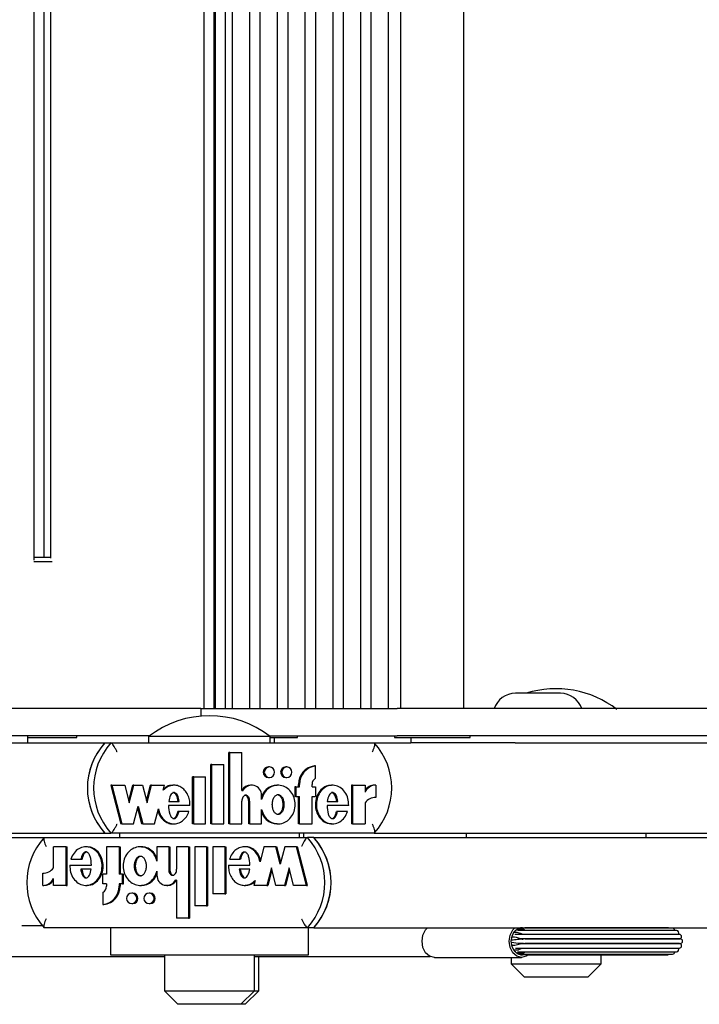
# Model space of a CAD drawing. Units: millimetres. Extents: x 5 to 415, y 5 to 293.
# Drawn here: x 313 to 316, y 239 to 244 of the extents above; entities that cross this region are included whole.
import ezdxf

# ---------------------------------------------------------------- set-up
doc = ezdxf.new("R2010")
doc.units = ezdxf.units.MM

msp = doc.modelspace()

# ---------------------------------------------------------------- linework, layer by layer
at = {"color": 7, "linetype": 'Continuous', "lineweight": 25}
for p, q in [((314.15132, 254.35073), (314.15132, 240.47073)), ((314.19517, 254.35073), (314.19517, 240.47073)), ((314.2018, 254.35073), (314.2018, 240.47073)), ((314.24689, 240.47073), (314.24689, 254.35073)), ((314.27675, 254.35073), (314.27675, 240.47073)), ((314.35483, 240.47073), (314.35483, 254.35073)), ((314.39993, 254.35073), (314.39993, 240.47073)), ((314.478, 240.47073), (314.478, 254.35073)), ((314.5231, 254.35073), (314.5231, 240.47073)), ((314.60117, 240.47073), (314.60117, 254.35073)), ((314.64627, 254.35073), (314.64627, 240.47073)), ((314.72435, 240.47073), (314.72435, 254.35073)), ((314.76945, 254.35073), (314.76945, 240.47073)), ((314.84752, 240.47073), (314.84752, 254.35073)), ((314.89262, 254.35073), (314.89262, 240.47073)), ((314.97069, 240.47073), (314.97069, 254.35073)), ((315.02467, 254.35073), (315.02467, 240.47073)), ((315.30467, 240.47073), (315.30467, 254.35073)), ((313.39748, 241.12995), (313.39748, 253.69151)), ((313.44074, 253.67873), (313.44074, 241.14273)), ((313.4706, 253.68371), (313.4706, 241.13775)), ((313.39748, 241.14273), (313.4706, 241.14273)), ((313.47764, 241.12273), (313.39602, 241.12273)), ((315.73416, 240.53873), (315.53416, 240.53873)), ((314.13744, 240.47073), (312.30791, 240.47073)), ((314.13744, 240.47073), (314.13744, 240.43764)), ((314.13744, 240.47073), (314.20391, 240.47073)), ((314.20391, 240.47073), (315.00903, 240.47073)), ((315.36791, 240.47073), (315.00903, 240.47073)), ((317.19744, 240.47073), (315.36791, 240.47073)), ((313.91096, 240.35073), (312.30791, 240.35073)), ((313.36883, 240.31873), (313.36883, 240.35073)), ((313.58711, 240.34273), (313.58711, 240.35073)), ((314.4405, 240.35073), (315.00903, 240.35073)), ((314.5665, 240.34273), (314.5665, 240.35073)), ((314.99667, 240.35073), (314.99667, 240.34273)), ((315.36791, 240.35073), (315.00903, 240.35073)), ((315.33267, 240.34273), (315.33267, 240.35073)), ((316.97095, 240.35073), (315.36791, 240.35073)), ((312.47243, 240.31873), (313.71095, 240.31873)), ((313.36883, 240.34273), (313.58711, 240.34273)), ((313.71095, 240.31873), (313.7386, 240.31873)), ((313.7386, 240.31873), (314.90778, 240.31873)), ((313.90573, 240.34673), (313.90573, 240.31873)), ((314.13875, 240.34673), (313.90573, 240.34673)), ((314.44573, 240.34673), (314.13875, 240.34673)), ((314.44478, 240.34273), (314.5665, 240.34273)), ((314.44573, 240.31873), (314.44573, 240.34673)), ((314.46438, 240.31873), (314.46438, 240.34273)), ((314.90778, 240.31873), (315.06924, 240.31873)), ((314.99667, 240.34273), (315.00535, 240.34273)), ((315.00535, 240.34273), (315.33267, 240.34273)), ((315.06924, 240.34273), (315.06924, 240.31873)), ((315.07461, 240.31873), (315.06924, 240.31873)), ((315.49691, 240.31873), (315.07461, 240.31873)), ((315.53243, 240.31873), (315.49691, 240.31873)), ((315.53243, 240.31873), (316.77095, 240.31873)), ((314.26235, 239.95952), (314.26235, 240.27596)), ((314.26696, 240.27596), (314.26235, 240.27596)), ((314.26696, 239.95952), (314.26696, 240.27596)), ((314.26696, 240.27596), (314.31949, 240.27596)), ((314.31949, 240.10785), (314.31949, 240.27596)), ((314.18177, 239.95952), (314.18177, 240.22232)), ((314.18638, 240.22232), (314.18177, 240.22232)), ((314.18638, 239.95952), (314.18638, 240.22232)), ((314.18638, 240.22232), (314.23893, 240.22232)), ((314.23893, 239.95952), (314.23893, 240.22232)), ((314.44211, 240.212), (314.4375, 240.212)), ((314.51918, 240.212), (314.51457, 240.212)), ((314.64705, 240.21635), (314.64244, 240.21635)), ((314.64705, 240.16202), (314.64705, 240.21635)), ((313.74206, 240.131), (313.73745, 240.131)), ((313.73745, 240.131), (313.78186, 239.95952)), ((313.74206, 240.131), (313.78647, 239.95952)), ((313.74206, 240.131), (313.79962, 240.131)), ((313.79962, 240.131), (313.81983, 240.05298)), ((313.81752, 240.06187), (313.83543, 240.131)), ((313.81983, 240.05298), (313.84004, 240.131)), ((313.84004, 240.131), (313.83543, 240.131)), ((313.84004, 240.131), (313.87844, 240.131)), ((313.87844, 240.131), (313.89865, 240.05298)), ((313.89634, 240.06187), (313.91425, 240.131)), ((313.89865, 240.05298), (313.91886, 240.131)), ((313.91886, 240.131), (313.91425, 240.131)), ((313.91886, 240.131), (313.97613, 240.131)), ((313.97036, 240.10869), (313.97613, 240.131)), ((314.01881, 240.131), (314.01305, 240.131)), ((314.1012, 239.95952), (314.1012, 240.16832)), ((314.10581, 240.16832), (314.1012, 240.16832)), ((314.10581, 239.95952), (314.10581, 240.16832)), ((314.10581, 240.16832), (314.15836, 240.16832)), ((314.15836, 239.95952), (314.15836, 240.16832)), ((314.36329, 240.131), (314.35868, 240.131)), ((314.4375, 240.1652), (314.44211, 240.1652)), ((314.48122, 240.131), (314.47546, 240.131)), ((314.51457, 240.1652), (314.51918, 240.1652)), ((314.57062, 240.1238), (314.57062, 240.1346)), ((314.57523, 240.1238), (314.57523, 240.1346)), ((314.63128, 240.1238), (314.63128, 240.1346)), ((314.72294, 240.131), (314.71718, 240.131)), ((314.80607, 240.131), (314.80607, 239.95952)), ((314.81067, 240.131), (314.80607, 240.131)), ((314.81067, 240.131), (314.81067, 239.95952)), ((314.81067, 240.131), (314.86662, 240.131)), ((314.86662, 240.131), (314.86662, 240.10052)), ((314.91439, 240.13114), (314.90978, 240.13114)), ((314.91439, 240.13114), (314.91439, 240.07714)), ((314.31949, 240.10785), (314.325, 240.10785)), ((314.55486, 240.1238), (314.55486, 240.0806)), ((314.55947, 240.1238), (314.55486, 240.1238)), ((314.55947, 240.1238), (314.55947, 240.0806)), ((314.55947, 240.1238), (314.57523, 240.1238)), ((314.63128, 240.1238), (314.64705, 240.1238)), ((314.64705, 240.1238), (314.64705, 240.0806)), ((313.99491, 240.0584), (314.04156, 240.0584)), ((314.31949, 239.95952), (314.31949, 240.05966)), ((314.34993, 239.95953), (314.34993, 240.05913)), ((314.35453, 239.95953), (314.35453, 240.05913)), ((314.40708, 240.06731), (314.40708, 240.086)), ((314.55947, 240.0806), (314.55486, 240.0806)), ((314.55947, 240.0806), (314.57523, 240.0806)), ((314.57062, 239.95952), (314.57062, 240.0806)), ((314.57523, 239.95952), (314.57523, 240.0806)), ((314.63128, 240.0806), (314.64705, 240.0806)), ((314.63128, 239.95952), (314.63128, 240.0806)), ((314.69899, 240.0584), (314.74573, 240.0584)), ((314.86662, 240.05304), (314.86662, 239.95952)), ((313.83889, 239.95952), (313.8591, 240.03755)), ((313.85679, 240.02865), (313.8747, 239.95952)), ((313.8591, 240.03755), (313.87931, 239.95952)), ((313.93172, 239.95952), (313.94894, 240.02602)), ((314.08932, 240.04115), (313.99371, 240.04115)), ((314.04021, 240.01464), (314.0356, 240.01464)), ((314.0846, 240.01464), (314.04021, 240.01464)), ((314.40708, 239.95953), (314.40708, 240.02321)), ((314.79409, 240.04115), (314.69779, 240.04115)), ((314.74446, 240.01464), (314.73985, 240.01464)), ((314.78933, 240.01464), (314.74446, 240.01464)), ((313.78647, 239.95952), (313.78186, 239.95952)), ((313.78647, 239.95952), (313.83889, 239.95952)), ((313.87931, 239.95952), (313.8747, 239.95952)), ((313.87931, 239.95952), (313.93172, 239.95952)), ((314.01305, 239.95952), (314.01881, 239.95952)), ((314.10581, 239.95952), (314.1012, 239.95952)), ((314.10581, 239.95952), (314.15836, 239.95952)), ((314.18638, 239.95952), (314.18177, 239.95952)), ((314.18638, 239.95952), (314.23893, 239.95952)), ((314.26696, 239.95952), (314.26235, 239.95952)), ((314.26696, 239.95952), (314.31949, 239.95952)), ((314.35453, 239.95953), (314.34993, 239.95953)), ((314.35453, 239.95953), (314.40708, 239.95953)), ((314.47546, 239.95952), (314.48122, 239.95952)), ((314.57523, 239.95952), (314.57062, 239.95952)), ((314.57523, 239.95952), (314.63128, 239.95952)), ((314.71718, 239.95952), (314.72294, 239.95952)), ((314.81067, 239.95952), (314.80607, 239.95952)), ((314.81067, 239.95952), (314.86662, 239.95952)), ((311.84778, 239.91873), (313.71095, 239.91873)), ((313.71095, 239.91873), (313.7386, 239.91873)), ((314.90778, 239.91873), (313.7386, 239.91873)), ((313.77573, 239.91873), (313.77573, 239.89873)), ((314.57573, 239.89873), (314.57573, 239.91873)), ((314.59438, 239.89873), (314.59438, 239.91873)), ((314.90778, 239.91873), (316.77095, 239.91873)), ((315.31505, 239.91873), (315.31505, 239.89873)), ((316.11505, 239.89873), (316.11505, 239.91873)), ((311.57864, 239.89873), (313.44228, 239.89873)), ((313.44228, 239.89873), (314.61065, 239.89873)), ((314.63864, 239.89873), (314.61065, 239.89873)), ((314.63864, 239.89873), (316.50227, 239.89873)), ((313.48323, 239.76443), (313.48323, 239.85794)), ((313.53914, 239.85794), (313.48323, 239.85794)), ((313.53914, 239.68646), (313.53914, 239.85794)), ((313.53914, 239.85794), (313.5438, 239.85794)), ((313.5438, 239.68646), (313.5438, 239.85794)), ((313.63263, 239.85794), (313.6268, 239.85794)), ((313.7184, 239.85794), (313.7184, 239.73686)), ((313.77442, 239.85794), (313.7184, 239.85794)), ((313.77442, 239.85794), (313.77442, 239.73686)), ((313.77442, 239.85794), (313.77908, 239.85794)), ((313.77908, 239.85794), (313.77908, 239.73686)), ((313.87418, 239.85794), (313.86835, 239.85794)), ((313.99496, 239.85794), (313.94245, 239.85794)), ((313.94245, 239.85794), (313.94245, 239.79425)), ((313.99496, 239.85794), (313.99496, 239.75833)), ((313.99496, 239.85794), (313.99963, 239.85794)), ((313.99963, 239.85794), (313.99963, 239.75833)), ((314.02998, 239.85794), (314.02998, 239.7578)), ((314.08248, 239.85794), (314.02998, 239.85794)), ((314.08248, 239.85794), (314.08248, 239.54151)), ((314.08248, 239.85794), (314.08714, 239.85794)), ((314.08714, 239.85794), (314.08714, 239.54151)), ((314.11049, 239.85794), (314.11049, 239.59514)), ((314.163, 239.85794), (314.11049, 239.85794)), ((314.163, 239.85794), (314.163, 239.59514)), ((314.163, 239.85794), (314.16766, 239.85794)), ((314.16766, 239.85794), (314.16766, 239.59514)), ((314.191, 239.85794), (314.191, 239.64914)), ((314.24351, 239.85794), (314.191, 239.85794)), ((314.24351, 239.85794), (314.24351, 239.64914)), ((314.24351, 239.85794), (314.24818, 239.85794)), ((314.24818, 239.85794), (314.24818, 239.64914)), ((314.33628, 239.85794), (314.33045, 239.85794)), ((314.41748, 239.85794), (314.40027, 239.79144)), ((314.46986, 239.85794), (314.41748, 239.85794)), ((314.49005, 239.77991), (314.46986, 239.85794)), ((314.46986, 239.85794), (314.47452, 239.85794)), ((314.49239, 239.78892), (314.47452, 239.85794)), ((314.51025, 239.85794), (314.49005, 239.77991)), ((314.56263, 239.85794), (314.51025, 239.85794)), ((314.60701, 239.68646), (314.56263, 239.85794)), ((314.56263, 239.85794), (314.56729, 239.85794)), ((314.61168, 239.68646), (314.56729, 239.85794)), ((313.56047, 239.80282), (313.60531, 239.80282)), ((313.60531, 239.80282), (313.60997, 239.80282)), ((314.26471, 239.80282), (314.30907, 239.80282)), ((314.30907, 239.80282), (314.31373, 239.80282)), ((313.43549, 239.68632), (313.43549, 239.74032)), ((313.55571, 239.77631), (313.65194, 239.77631)), ((313.65074, 239.75906), (313.60403, 239.75906)), ((313.94245, 239.75015), (313.94245, 239.73146)), ((314.25999, 239.77631), (314.35553, 239.77631)), ((314.35434, 239.75906), (314.30772, 239.75906)), ((314.45053, 239.76449), (314.43034, 239.68646)), ((314.45286, 239.75548), (314.435, 239.68646)), ((314.47073, 239.68646), (314.45053, 239.76449)), ((314.5293, 239.76449), (314.5091, 239.68646)), ((314.53163, 239.75548), (314.51377, 239.68646)), ((314.54949, 239.68646), (314.5293, 239.76449)), ((313.48323, 239.68646), (313.48323, 239.71694)), ((313.70265, 239.69366), (313.70265, 239.73686)), ((313.7184, 239.73686), (313.70265, 239.73686)), ((313.7184, 239.69366), (313.70265, 239.69366)), ((313.7184, 239.69366), (313.7184, 239.68286)), ((313.79017, 239.73686), (313.77442, 239.73686)), ((313.79017, 239.69366), (313.77442, 239.69366)), ((313.77442, 239.69366), (313.77442, 239.68286)), ((313.77908, 239.69366), (313.77908, 239.68286)), ((313.79017, 239.69366), (313.79017, 239.73686)), ((313.79017, 239.73686), (313.79483, 239.73686)), ((313.79017, 239.69366), (313.79483, 239.69366)), ((313.79483, 239.69366), (313.79483, 239.73686)), ((314.02998, 239.70961), (314.02447, 239.70961)), ((314.02998, 239.70961), (314.02998, 239.54151)), ((314.37887, 239.70877), (314.3731, 239.68646)), ((313.43549, 239.68632), (313.44016, 239.68632)), ((313.53914, 239.68646), (313.48323, 239.68646)), ((313.53914, 239.68646), (313.5438, 239.68646)), ((313.6268, 239.68646), (313.63263, 239.68646)), ((313.70265, 239.65545), (313.70265, 239.60111)), ((313.83509, 239.65226), (313.83043, 239.65226)), ((313.86835, 239.68646), (313.87418, 239.68646)), ((313.91211, 239.65226), (313.90744, 239.65226)), ((313.98621, 239.68646), (313.99088, 239.68646)), ((314.33045, 239.68646), (314.33628, 239.68646)), ((314.43034, 239.68646), (314.3731, 239.68646)), ((314.43034, 239.68646), (314.435, 239.68646)), ((314.5091, 239.68646), (314.47073, 239.68646)), ((314.5091, 239.68646), (314.51377, 239.68646)), ((314.60701, 239.68646), (314.54949, 239.68646)), ((314.60701, 239.68646), (314.61168, 239.68646)), ((314.24351, 239.64914), (314.191, 239.64914)), ((314.24351, 239.64914), (314.24818, 239.64914)), ((313.70265, 239.60111), (313.70732, 239.60111)), ((313.83043, 239.60546), (313.83509, 239.60546)), ((313.90744, 239.60546), (313.91211, 239.60546)), ((314.163, 239.59514), (314.11049, 239.59514)), ((314.163, 239.59514), (314.16766, 239.59514)), ((314.08248, 239.54151), (314.02998, 239.54151)), ((314.08248, 239.54151), (314.08714, 239.54151)), ((313.43523, 239.50673), (313.34282, 239.50673)), ((314.61065, 239.49873), (313.44228, 239.49873)), ((313.73573, 239.49873), (313.73573, 239.37873)), ((314.63864, 239.49873), (314.61065, 239.49873)), ((314.61573, 239.37873), (314.61573, 239.49873)), ((314.63864, 239.49873), (316.50227, 239.49873)), ((315.52848, 239.47771), (315.52671, 239.47771)), ((315.53315, 239.48586), (315.53536, 239.48586)), ((315.54238, 239.49203), (315.54044, 239.49203)), ((315.54238, 239.49203), (315.54337, 239.49195)), ((315.60833, 239.48589), (315.54376, 239.48589)), ((315.54964, 239.49628), (315.54849, 239.49628)), ((315.56349, 239.49628), (315.54964, 239.49628)), ((315.55741, 239.49846), (315.55703, 239.49846)), ((315.56536, 239.49846), (315.55741, 239.49846)), ((315.56139, 239.49873), (315.56616, 239.4984)), ((315.62558, 239.49628), (315.56349, 239.49628)), ((315.61459, 239.49846), (315.60342, 239.49846)), ((315.61653, 239.49846), (315.60351, 239.49846)), ((315.73408, 239.48589), (315.60833, 239.48589)), ((315.64538, 239.49846), (315.61459, 239.49846)), ((315.75132, 239.49628), (315.62558, 239.49628)), ((315.77113, 239.49846), (315.64538, 239.49846)), ((316.24986, 239.48589), (315.73408, 239.48589)), ((316.23186, 239.49628), (315.75132, 239.49628)), ((316.21118, 239.49846), (315.77113, 239.49846)), ((316.15505, 239.49846), (316.15505, 239.49873)), ((315.51601, 239.44482), (315.51734, 239.44482)), ((315.51734, 239.43264), (315.51601, 239.43264)), ((315.51927, 239.45673), (315.51787, 239.45673)), ((315.52151, 239.46786), (315.52303, 239.46786)), ((315.59663, 239.46907), (315.53158, 239.46907)), ((315.59249, 239.44873), (315.56817, 239.44873)), ((315.57695, 239.44907), (315.59663, 239.44907)), ((315.71823, 239.44873), (315.59249, 239.44873)), ((315.72237, 239.46907), (315.59663, 239.46907)), ((315.59663, 239.44907), (315.72237, 239.44907)), ((316.26641, 239.44873), (315.71823, 239.44873)), ((316.26208, 239.46907), (315.72237, 239.46907)), ((315.72237, 239.44907), (316.26208, 239.44907)), ((315.51787, 239.42073), (315.51927, 239.42073)), ((315.52303, 239.40961), (315.52151, 239.40961)), ((315.52671, 239.39975), (315.52848, 239.39975)), ((315.53536, 239.3916), (315.53315, 239.3916)), ((315.53403, 239.40839), (315.59663, 239.40839)), ((315.54364, 239.39157), (315.60833, 239.39157)), ((315.56675, 239.42873), (315.59249, 239.42873)), ((315.59663, 239.42839), (315.57562, 239.42839)), ((315.59249, 239.42873), (315.71823, 239.42873)), ((315.72237, 239.42839), (315.59663, 239.42839)), ((315.59663, 239.40839), (315.72237, 239.40839)), ((315.60833, 239.39157), (315.73408, 239.39157)), ((315.71823, 239.42873), (316.26641, 239.42873)), ((316.26208, 239.42839), (315.72237, 239.42839)), ((315.72237, 239.40839), (316.26208, 239.40839)), ((315.73408, 239.39157), (316.24986, 239.39157)), ((312.85506, 239.37073), (313.97573, 239.37073)), ((313.73573, 239.37873), (314.61573, 239.37873)), ((313.97573, 239.37873), (313.97573, 239.21873)), ((314.37573, 239.21873), (314.37573, 239.37873)), ((314.37573, 239.37073), (315.15643, 239.37073)), ((314.39438, 239.21873), (314.39438, 239.37073)), ((315.17442, 239.36673), (315.56139, 239.36673)), ((315.51505, 239.36673), (315.51505, 239.33873)), ((315.54044, 239.38543), (315.54238, 239.38543)), ((315.54337, 239.38552), (315.54238, 239.38543)), ((315.54238, 239.38543), (315.54806, 239.38543)), ((315.54806, 239.38543), (315.55102, 239.38543)), ((315.54849, 239.38118), (315.54964, 239.38118)), ((315.55293, 239.38118), (315.55623, 239.38118)), ((315.55623, 239.38118), (315.59852, 239.38118)), ((315.55703, 239.379), (315.55741, 239.379)), ((315.55741, 239.379), (315.56536, 239.379)), ((315.59165, 239.37873), (316.15505, 239.37873)), ((315.59852, 239.38118), (315.62558, 239.38118)), ((315.60437, 239.379), (315.61922, 239.379)), ((315.61922, 239.379), (315.64538, 239.379)), ((315.62558, 239.38118), (315.75132, 239.38118)), ((315.64538, 239.379), (315.77113, 239.379)), ((315.75132, 239.38118), (316.23186, 239.38118)), ((315.77113, 239.379), (316.21118, 239.379)), ((315.91505, 239.33873), (315.91505, 239.37873)), ((316.15505, 239.37873), (316.15505, 239.379)), ((315.51505, 239.33873), (315.57505, 239.27873)), ((315.51505, 239.33873), (315.90241, 239.33873)), ((315.85505, 239.27873), (315.91505, 239.33873)), ((315.90241, 239.33873), (315.91505, 239.33873)), ((315.84621, 239.27873), (315.57505, 239.27873)), ((315.85505, 239.27873), (315.84621, 239.27873)), ((313.97573, 239.21873), (314.03573, 239.15873)), ((313.97573, 239.21873), (314.37573, 239.21873)), ((314.31573, 239.15873), (314.37573, 239.21873)), ((314.33438, 239.15873), (314.39438, 239.21873)), ((314.37573, 239.21873), (314.39438, 239.21873)), ((314.31573, 239.15873), (314.03573, 239.15873)), ((314.33438, 239.15873), (314.31573, 239.15873))]:
    msp.add_line(p, q, dxfattribs=at)
at = {"color": 7, "linetype": 'Continuous', "lineweight": 25, "flags": 128}
for points in [[(314.44211, 240.1652), (314.45083, 240.16698), (314.45821, 240.17205), (314.46315, 240.17964), (314.46488, 240.1886), (314.46315, 240.19755), (314.45821, 240.20515), (314.45083, 240.21022), (314.44211, 240.212), (314.4334, 240.21022), (314.42601, 240.20515), (314.42107, 240.19755), (314.41934, 240.1886), (314.42107, 240.17964), (314.42601, 240.17205), (314.4334, 240.16698), (314.44211, 240.1652)], [(314.51918, 240.1652), (314.5279, 240.16698), (314.53528, 240.17205), (314.54022, 240.17964), (314.54195, 240.1886), (314.54022, 240.19755), (314.53528, 240.20515), (314.5279, 240.21022), (314.51918, 240.212), (314.51047, 240.21022), (314.50308, 240.20515), (314.49814, 240.19755), (314.49641, 240.1886), (314.49814, 240.17964), (314.50308, 240.17205), (314.51047, 240.16698), (314.51918, 240.1652)], [(313.83043, 239.65226), (313.82172, 239.65048), (313.81434, 239.64541), (313.80941, 239.63782), (313.80767, 239.62886), (313.80941, 239.61991), (313.81434, 239.61232), (313.82172, 239.60724), (313.83043, 239.60546), (313.83914, 239.60724), (313.84652, 239.61232), (313.85145, 239.61991), (313.85318, 239.62886), (313.85145, 239.63782), (313.84652, 239.64541), (313.83914, 239.65048), (313.83043, 239.65226)], [(313.90744, 239.65226), (313.89874, 239.65048), (313.89135, 239.64541), (313.88642, 239.63782), (313.88469, 239.62886), (313.88642, 239.61991), (313.89135, 239.61232), (313.89874, 239.60724), (313.90744, 239.60546), (313.91615, 239.60724), (313.92353, 239.61232), (313.92847, 239.61991), (313.9302, 239.62886), (313.92847, 239.63782), (313.92353, 239.64541), (313.91615, 239.65048), (313.90744, 239.65226)], [(315.17442, 239.36673), (315.15347, 239.37221), (315.13571, 239.38782), (315.12384, 239.41118), (315.11968, 239.43873), (315.12384, 239.46628), (315.13571, 239.48964), (315.14416, 239.49873)], [(315.59165, 239.37873), (315.58234, 239.37221), (315.56139, 239.36673), (315.54044, 239.37221), (315.52268, 239.38782), (315.51081, 239.41118), (315.50665, 239.43873), (315.51081, 239.46628), (315.52268, 239.48964), (315.53113, 239.49873)], [(315.56662, 239.37913), (315.56139, 239.37873), (315.54393, 239.3833), (315.52913, 239.3963), (315.51924, 239.41577), (315.51577, 239.43873), (315.51924, 239.46169), (315.52913, 239.48116), (315.54393, 239.49416), (315.56139, 239.49873), (315.56139, 239.49873)]]:
    msp.add_lwpolyline(points, dxfattribs=at)
at = {"color": 7, "linetype": 'Continuous', "lineweight": 25}
for centre, radius, start, end in [((315.53416, 240.43873), 0.1, 90, 161.33708), ((315.71505, 240.11931), 0.44, 52.1471, 107.59347), ((315.73416, 240.43873), 0.1, 18.66292, 90), ((314.17573, 239.99931), 0.44, 52.1471, 127.8529), ((313.93138, 240.11873), 0.29764, 137.78122, 222.21878), ((313.93149, 240.11873), 0.29774, 138.81619, 221.18381), ((313.95902, 240.11873), 0.29764, 137.78122, 222.21878), ((314.68736, 240.11873), 0.29764, 317.78122, 42.21878), ((314.43802, 240.1886), 0.02341, 91.25749, 268.74251), ((314.51509, 240.1886), 0.02341, 91.25749, 268.74251), ((314.65199, 240.13554), 0.08137, 96.74081, 180.66369), ((314.6566, 240.13554), 0.08137, 96.74081, 180.66369), ((314.35886, 240.08747), 0.04353, 90.23833, 152.0837), ((314.36344, 240.08716), 0.04365, 358.4774, 151.70168), ((314.66272, 240.13476), 0.03144, 119.90349, 180.30033), ((314.90964, 240.07891), 0.05222, 89.84378, 145.45398), ((314.91431, 240.07869), 0.05245, 89.91716, 155.40078), ((314.91421, 240.01812), 0.05902, 89.82144, 143.7288), ((313.6629, 239.69873), 0.29778, 137.80667, 222.19333), ((314.39003, 239.69873), 0.29778, 317.80667, 42.19333), ((314.41802, 239.69873), 0.29778, 317.80667, 42.19333), ((314.4179, 239.69873), 0.29789, 318.84118, 41.15882), ((313.43567, 239.79929), 0.05896, 269.82688, 323.75527), ((313.43556, 239.73874), 0.05241, 269.92641, 335.42757), ((313.44029, 239.7385), 0.05218, 269.8503, 325.36633), ((313.98606, 239.73027), 0.04362, 178.43862, 331.72073), ((313.99069, 239.72995), 0.04349, 270.24458, 332.11258), ((313.69307, 239.6819), 0.08135, 276.7636, 0.68024), ((313.68696, 239.68269), 0.03144, 299.93039, 0.3077), ((313.69774, 239.6819), 0.08135, 276.7636, 0.68024), ((313.83457, 239.62886), 0.02341, 271.28941, 88.71059), ((313.91158, 239.62886), 0.02341, 271.28941, 88.71059), ((315.55735, 239.49218), 0.00628, 49.91246, 89.37056), ((315.56543, 239.49218), 0.00628, 90.62943, 130.08754), ((316.21118, 239.48846), 0.01, 51.50598, 90), ((316.23186, 239.48628), 0.01, 357.73288, 90), ((316.24986, 239.47589), 0.01, 316.99667, 90), ((316.26208, 239.45907), 0.01, 270, 90), ((316.26641, 239.43873), 0.01, 270, 90), ((316.23186, 239.39118), 0.01, 270, 2.26712), ((316.24986, 239.40157), 0.01, 270, 43.00333), ((316.26208, 239.41839), 0.01, 270, 90), ((315.54963, 239.38713), 0.00595, 270.10751, 295.3758), ((315.55735, 239.38528), 0.00628, 270.62943, 310.08754), ((316.21118, 239.389), 0.01, 270, 308.49402)]:
    msp.add_arc(centre, radius, start, end, dxfattribs=at)
for points, knots in [([(313.76539, 240.27873), (313.76535, 240.27882), (313.76348, 240.28288), (313.7594, 240.29123), (313.75313, 240.30252), (313.74717, 240.31152), (313.74201, 240.31756), (313.73974, 240.31834), (313.7386, 240.31873)], [0, 0, 0, 0, 0.00438138, 0.20533363, 0.41866319, 0.61651715, 0.80814486, 1, 1, 1, 1]), ([(314.89942, 240.27873), (314.89946, 240.27882), (314.90132, 240.28288), (314.9048, 240.29123), (314.90847, 240.30252), (314.91025, 240.31152), (314.9102, 240.31756), (314.90859, 240.31834), (314.90778, 240.31873)], [0, 0, 0, 0, 0.0043814, 0.2053336, 0.4186632, 0.6165171, 0.8081449, 1, 1, 1, 1]), ([(314.08932, 240.04115), (314.08903, 240.04961), (314.08847, 240.06638), (314.08003, 240.08983), (314.06685, 240.10966), (314.04909, 240.12377), (314.02868, 240.13135), (314.00728, 240.13118), (313.98667, 240.12369), (313.97587, 240.11376), (313.97036, 240.10869)], [0, 0, 0, 0, 0.1373495, 0.2723504, 0.4016795, 0.52456, 0.6426938, 0.7587434, 0.8769741, 1, 1, 1, 1]), ([(314.40708, 240.02321), (314.41033, 240.01356), (314.41672, 239.99458), (314.43714, 239.97274), (314.46268, 239.96007), (314.49085, 239.95838), (314.51751, 239.96822), (314.53943, 239.98773), (314.55341, 240.01466), (314.55859, 240.04526), (314.55341, 240.07586), (314.53943, 240.1028), (314.51751, 240.1223), (314.49085, 240.13214), (314.46268, 240.13046), (314.43714, 240.11778), (314.41672, 240.09594), (314.41033, 240.07697), (314.40708, 240.06731)], [0, 0, 0, 0, 0.0648141, 0.1274199, 0.1881607, 0.2478127, 0.3081465, 0.370151, 0.4344387, 0.5, 0.5655613, 0.629849, 0.6918535, 0.7521873, 0.8118393, 0.8725801, 0.9351859, 1, 1, 1, 1]), ([(314.79409, 240.04115), (314.79351, 240.05182), (314.79238, 240.07287), (314.77893, 240.10114), (314.75805, 240.12189), (314.73185, 240.13233), (314.70415, 240.13021), (314.67924, 240.11632), (314.66066, 240.09269), (314.65046, 240.06297), (314.64991, 240.03086), (314.65921, 240.00072), (314.67694, 239.97624), (314.70136, 239.96126), (314.72898, 239.95778), (314.75538, 239.96708), (314.77758, 239.98667), (314.78533, 240.00513), (314.78933, 240.01464)], [0, 0, 0, 0, 0.06744995, 0.13296908, 0.19468393, 0.25338037, 0.31101957, 0.37053394, 0.43348133, 0.49990599, 0.56747322, 0.63413497, 0.69749913, 0.75731132, 0.81502865, 0.87349335, 0.93483042, 1, 1, 1, 1]), ([(314.01363, 240.13005), (314.01007, 240.13021), (313.99944, 240.13067), (313.98429, 240.12464), (313.97526, 240.11664), (313.97157, 240.11337)], [0, 0, 0, 0, 0.2294002, 0.6850297, 1, 1, 1, 1]), ([(314.04156, 240.0584), (314.03989, 240.06807), (314.03758, 240.08142), (314.02862, 240.09385), (314.02283, 240.09743), (314.01823, 240.09846), (314.01364, 240.09743), (314.00784, 240.09385), (313.99889, 240.08142), (313.99658, 240.06807), (313.99491, 240.0584)], [0, 0, 0, 0, 0.2925036, 0.4038488, 0.4535904, 0.5, 0.5464096, 0.5961512, 0.7074964, 1, 1, 1, 1]), ([(314.03695, 240.0584), (314.03528, 240.06809), (314.03297, 240.08147), (314.02401, 240.09379), (314.01822, 240.09752), (314.01512, 240.09793), (314.01362, 240.09812)], [0, 0, 0, 0, 0.58500718, 0.80769767, 0.90718074, 1, 1, 1, 1]), ([(314.47611, 240.1297), (314.47024, 240.12975), (314.45504, 240.12989), (314.43267, 240.11741), (314.41447, 240.09919), (314.40914, 240.08412), (314.40708, 240.07832)], [0, 0, 0, 0, 0.1903238, 0.4928347, 0.8046337, 1, 1, 1, 1]), ([(314.48065, 240.0896), (314.47886, 240.08939), (314.47517, 240.08895), (314.46813, 240.08472), (314.46084, 240.07566), (314.456, 240.06131), (314.45441, 240.04526), (314.456, 240.0292), (314.46084, 240.01489), (314.46813, 240.00574), (314.47517, 240.00167), (314.48065, 240.00056), (314.48612, 240.00167), (314.49316, 240.00574), (314.50045, 240.01489), (314.5053, 240.0292), (314.50688, 240.04526), (314.5053, 240.06131), (314.50045, 240.07566), (314.49316, 240.08472), (314.48612, 240.08895), (314.48243, 240.08939), (314.48065, 240.0896)], [0, 0, 0, 0, 0.0243519, 0.0504234, 0.1093811, 0.1769362, 0.25, 0.3230638, 0.3906189, 0.4495766, 0.4756481, 0.5, 0.5243519, 0.5504234, 0.6093811, 0.6769362, 0.75, 0.8230638, 0.8906189, 0.9495766, 0.9756481, 1, 1, 1, 1]), ([(314.47604, 240.0896), (314.47782, 240.08939), (314.48151, 240.08895), (314.48856, 240.08472), (314.49584, 240.07566), (314.50069, 240.06131), (314.50227, 240.04526), (314.50069, 240.02921), (314.49584, 240.01486), (314.48856, 240.00581), (314.48151, 240.00157), (314.47782, 240.00114), (314.47604, 240.00092)], [0, 0, 0, 0, 0.0487038, 0.1008467, 0.2187622, 0.3538723, 0.5, 0.6461277, 0.7812378, 0.8991533, 0.9512962, 1, 1, 1, 1]), ([(314.71785, 240.12965), (314.71194, 240.12965), (314.69682, 240.12966), (314.67464, 240.116), (314.65605, 240.09279), (314.64585, 240.06294), (314.6453, 240.03089), (314.6546, 240.00064), (314.67234, 239.97651), (314.69492, 239.96155), (314.71103, 239.96088), (314.71788, 239.9606)], [0, 0, 0, 0, 0.07213966, 0.18471239, 0.30377876, 0.42942246, 0.55722734, 0.68331951, 0.80317421, 0.91631027, 1, 1, 1, 1]), ([(314.74573, 240.0584), (314.74405, 240.06807), (314.74172, 240.08142), (314.73274, 240.09385), (314.72694, 240.09743), (314.72234, 240.09846), (314.71774, 240.09743), (314.71195, 240.09385), (314.70298, 240.08142), (314.70067, 240.06807), (314.69899, 240.0584)], [0, 0, 0, 0, 0.2925045, 0.4038802, 0.4536447, 0.5000789, 0.5465042, 0.5962524, 0.7075883, 1, 1, 1, 1]), ([(314.74112, 240.0584), (314.73944, 240.06803), (314.73712, 240.08133), (314.72812, 240.09395), (314.72235, 240.09729), (314.7192, 240.09842), (314.71773, 240.09812), (314.71773, 240.09812)], [0, 0, 0, 0, 0.584897, 0.80760588, 0.90711586, 0.99996652, 1, 1, 1, 1]), ([(314.35453, 240.05913), (314.35432, 240.06238), (314.3539, 240.06881), (314.35085, 240.0768), (314.34656, 240.08228), (314.34213, 240.08547), (314.3375, 240.08668), (314.33334, 240.086), (314.32852, 240.08362), (314.32349, 240.07808), (314.32012, 240.0693), (314.31971, 240.0629), (314.31949, 240.05966)], [0, 0, 0, 0, 0.1370768, 0.2708109, 0.35387, 0.4305337, 0.5016236, 0.5546151, 0.6101174, 0.730751, 0.8635711, 1, 1, 1, 1]), ([(314.34993, 240.05913), (314.34971, 240.06238), (314.34929, 240.06882), (314.34624, 240.07678), (314.34195, 240.08232), (314.33753, 240.08534), (314.33404, 240.08664), (314.33236, 240.08638), (314.3323, 240.08637)], [0, 0, 0, 0, 0.271908, 0.5371854, 0.701943, 0.8540144, 0.9950297, 1, 1, 1, 1]), ([(313.94695, 240.01832), (313.94866, 240.01232), (313.95272, 239.99809), (313.96642, 239.97915), (313.98592, 239.96528), (314.00282, 239.95875), (314.01195, 239.96004), (314.01355, 239.96027)], [0, 0, 0, 0, 0.192936, 0.457485, 0.7080296, 0.9488033, 1, 1, 1, 1]), ([(313.94894, 240.02602), (313.95132, 240.01735), (313.95597, 240.00041), (313.97095, 239.97926), (313.99058, 239.9648), (314.01315, 239.95821), (314.03636, 239.9609), (314.05745, 239.9721), (314.07488, 239.9905), (314.0813, 240.00645), (314.0846, 240.01464)], [0, 0, 0, 0, 0.1353336, 0.2645212, 0.38687, 0.5044474, 0.6209067, 0.7409031, 0.8669238, 1, 1, 1, 1]), ([(313.99371, 240.04115), (313.99449, 240.02817), (313.99557, 240.0102), (314.004, 239.99163), (314.01041, 239.98534), (314.01517, 239.98303), (314.01952, 239.98279), (314.02445, 239.98424), (314.03094, 239.98948), (314.03674, 240.00039), (314.03898, 240.00958), (314.04021, 240.01464)], [0, 0, 0, 0, 0.3527636, 0.4885201, 0.5464009, 0.5991341, 0.6325822, 0.6667584, 0.7411319, 0.8573066, 1, 1, 1, 1]), ([(314.01363, 239.98306), (314.01404, 239.98302), (314.01567, 239.98288), (314.01984, 239.98435), (314.02633, 239.98942), (314.03214, 240.00042), (314.03437, 240.00959), (314.0356, 240.01464)], [0, 0, 0, 0, 0.0305208, 0.120699, 0.316943, 0.623485, 1, 1, 1, 1]), ([(314.40708, 240.01221), (314.40914, 240.0064), (314.41447, 239.99133), (314.43267, 239.97312), (314.45504, 239.96064), (314.47024, 239.96077), (314.47611, 239.96083)], [0, 0, 0, 0, 0.1953663, 0.5071653, 0.8096762, 1, 1, 1, 1]), ([(314.69779, 240.04115), (314.69858, 240.0281), (314.69966, 240.01004), (314.70813, 239.99137), (314.71458, 239.98506), (314.71937, 239.98275), (314.72374, 239.98252), (314.72869, 239.984), (314.73519, 239.98929), (314.741, 240.00029), (314.74323, 240.00954), (314.74446, 240.01464)], [0, 0, 0, 0, 0.35267237, 0.48838409, 0.54622161, 0.59890351, 0.63232698, 0.6664975, 0.74088463, 0.85716412, 1, 1, 1, 1]), ([(314.7178, 239.98279), (314.71823, 239.98275), (314.71988, 239.98261), (314.72408, 239.98411), (314.73059, 239.98923), (314.73639, 240.00032), (314.73862, 240.00955), (314.73985, 240.01464)], [0, 0, 0, 0, 0.0313706, 0.1213924, 0.3173642, 0.6237009, 1, 1, 1, 1]), ([(313.7386, 239.91873), (313.73974, 239.91912), (313.74201, 239.91991), (313.74717, 239.92594), (313.75313, 239.93494), (313.7594, 239.94623), (313.76348, 239.95458), (313.76535, 239.95864), (313.76539, 239.95873)], [0, 0, 0, 0, 0.1918551, 0.3834829, 0.5813368, 0.7946664, 0.9956186, 1, 1, 1, 1]), ([(314.90778, 239.91873), (314.90859, 239.91912), (314.9102, 239.91991), (314.91025, 239.92594), (314.90847, 239.93494), (314.9048, 239.94623), (314.90132, 239.95458), (314.89946, 239.95864), (314.89942, 239.95873)], [0, 0, 0, 0, 0.19185514, 0.38348285, 0.58133681, 0.79466637, 0.99561862, 1, 1, 1, 1]), ([(313.44228, 239.89873), (313.44146, 239.89834), (313.43982, 239.89756), (313.43974, 239.89152), (313.44149, 239.88252), (313.44514, 239.87123), (313.44861, 239.86288), (313.45047, 239.85882), (313.45051, 239.85873)], [0, 0, 0, 0, 0.1918551, 0.3834829, 0.5813368, 0.7946664, 0.9956186, 1, 1, 1, 1]), ([(314.61065, 239.89873), (314.6095, 239.89834), (314.6072, 239.89756), (314.60201, 239.89152), (314.59603, 239.88252), (314.58974, 239.87123), (314.58566, 239.86288), (314.58379, 239.85882), (314.58375, 239.85873)], [0, 0, 0, 0, 0.1918551, 0.3834829, 0.5813368, 0.7946664, 0.9956186, 1, 1, 1, 1]), ([(313.55571, 239.77631), (313.55628, 239.76564), (313.55742, 239.74459), (313.57086, 239.71632), (313.59173, 239.69558), (313.61791, 239.68514), (313.64559, 239.68725), (313.67048, 239.70114), (313.68904, 239.72477), (313.69924, 239.7545), (313.69979, 239.7866), (313.6905, 239.81674), (313.67278, 239.84122), (313.64838, 239.8562), (313.62077, 239.85968), (313.59439, 239.85038), (313.57221, 239.8308), (313.56446, 239.81233), (313.56047, 239.80282)], [0, 0, 0, 0, 0.06745, 0.1329691, 0.1946839, 0.2533804, 0.3110196, 0.3705339, 0.4334813, 0.499906, 0.5674732, 0.634135, 0.6974991, 0.7573113, 0.8150286, 0.8734934, 0.9348304, 1, 1, 1, 1]), ([(313.65194, 239.77631), (313.65116, 239.78936), (313.65007, 239.80742), (313.64161, 239.82609), (313.63517, 239.8324), (313.63038, 239.83471), (313.62601, 239.83494), (313.62107, 239.83346), (313.61456, 239.82817), (313.60876, 239.81717), (313.60654, 239.80792), (313.60531, 239.80282)], [0, 0, 0, 0, 0.3526724, 0.4883841, 0.5462216, 0.5989035, 0.632327, 0.6664975, 0.7408846, 0.8571641, 1, 1, 1, 1]), ([(313.632, 239.83467), (313.63158, 239.83471), (313.62993, 239.83485), (313.62573, 239.83335), (313.61923, 239.82823), (313.61343, 239.81715), (313.6112, 239.80791), (313.60997, 239.80282)], [0, 0, 0, 0, 0.0313706, 0.1213924, 0.3173642, 0.6237009, 1, 1, 1, 1]), ([(313.63196, 239.68781), (313.63786, 239.68781), (313.65297, 239.6878), (313.67513, 239.70146), (313.69371, 239.72467), (313.7039, 239.75453), (313.70446, 239.78657), (313.69516, 239.81682), (313.67744, 239.84095), (313.65487, 239.85591), (313.63877, 239.85658), (313.63193, 239.85686)], [0, 0, 0, 0, 0.07213966, 0.18471239, 0.30377876, 0.42942246, 0.55722734, 0.68331951, 0.80317421, 0.91631027, 1, 1, 1, 1]), ([(313.94245, 239.79425), (313.9392, 239.8039), (313.93282, 239.82288), (313.91241, 239.84472), (313.88689, 239.85739), (313.85873, 239.85908), (313.8321, 239.84924), (313.81019, 239.82973), (313.79622, 239.8028), (313.79104, 239.7722), (313.79622, 239.7416), (313.81019, 239.71467), (313.8321, 239.69516), (313.85873, 239.68532), (313.88689, 239.68701), (313.91241, 239.69968), (313.93282, 239.72152), (313.9392, 239.7405), (313.94245, 239.75015)], [0, 0, 0, 0, 0.0648141, 0.1274199, 0.1881607, 0.2478127, 0.3081465, 0.370151, 0.4344387, 0.5, 0.5655613, 0.629849, 0.6918535, 0.7521873, 0.8118393, 0.8725801, 0.9351859, 1, 1, 1, 1]), ([(313.94245, 239.8054), (313.94041, 239.81115), (313.9351, 239.82617), (313.91694, 239.84434), (313.89458, 239.85683), (313.87939, 239.85669), (313.87353, 239.85663)], [0, 0, 0, 0, 0.1940347, 0.5063497, 0.8093613, 1, 1, 1, 1]), ([(314.40027, 239.79144), (314.39789, 239.80011), (314.39325, 239.81705), (314.37828, 239.83821), (314.35867, 239.85266), (314.3361, 239.85925), (314.31291, 239.85656), (314.29184, 239.84537), (314.27442, 239.82696), (314.268, 239.81101), (314.26471, 239.80282)], [0, 0, 0, 0, 0.1353336, 0.2645212, 0.38687, 0.5044474, 0.6209067, 0.7409031, 0.8669238, 1, 1, 1, 1]), ([(314.35553, 239.77631), (314.35475, 239.78929), (314.35367, 239.80726), (314.34525, 239.82583), (314.33885, 239.83212), (314.33409, 239.83443), (314.32974, 239.83467), (314.32482, 239.83322), (314.31833, 239.82798), (314.31253, 239.81707), (314.3103, 239.80788), (314.30907, 239.80282)], [0, 0, 0, 0, 0.3527636, 0.48852009, 0.54640087, 0.59913408, 0.63258225, 0.6667584, 0.74113187, 0.85730659, 1, 1, 1, 1]), ([(314.33569, 239.8344), (314.33528, 239.83444), (314.33365, 239.83458), (314.32948, 239.83311), (314.323, 239.82805), (314.3172, 239.81705), (314.31496, 239.80787), (314.31373, 239.80282)], [0, 0, 0, 0, 0.0305208, 0.120699, 0.316943, 0.623485, 1, 1, 1, 1]), ([(314.40229, 239.79924), (314.40059, 239.80521), (314.39654, 239.81941), (314.38286, 239.83832), (314.36338, 239.85218), (314.34649, 239.85871), (314.33737, 239.85742), (314.33577, 239.8572)], [0, 0, 0, 0, 0.19205401, 0.45689214, 0.70771048, 0.94874734, 1, 1, 1, 1]), ([(313.86894, 239.72786), (313.87072, 239.72807), (313.87441, 239.72851), (313.88144, 239.73275), (313.88873, 239.7418), (313.89357, 239.75615), (313.89515, 239.7722), (313.89357, 239.78826), (313.88873, 239.80257), (313.88144, 239.81172), (313.87441, 239.81579), (313.86894, 239.8169), (313.86346, 239.81579), (313.85643, 239.81172), (313.84915, 239.80257), (313.8443, 239.78826), (313.84272, 239.7722), (313.8443, 239.75615), (313.84915, 239.7418), (313.85643, 239.73275), (313.86346, 239.72851), (313.86715, 239.72807), (313.86894, 239.72786)], [0, 0, 0, 0, 0.0243519, 0.0504234, 0.1093811, 0.1769362, 0.25, 0.3230638, 0.3906189, 0.4495766, 0.4756481, 0.5, 0.5243519, 0.5504234, 0.6093811, 0.6769362, 0.75, 0.8230638, 0.8906189, 0.9495766, 0.9756481, 1, 1, 1, 1]), ([(313.8736, 239.72786), (313.87182, 239.72807), (313.86813, 239.72851), (313.86109, 239.73275), (313.85381, 239.7418), (313.84897, 239.75615), (313.84738, 239.7722), (313.84897, 239.78825), (313.85381, 239.8026), (313.86109, 239.81165), (313.86813, 239.81589), (313.87182, 239.81633), (313.8736, 239.81654)], [0, 0, 0, 0, 0.0487038, 0.10084671, 0.21876222, 0.35387231, 0.5, 0.64612769, 0.78123778, 0.89915329, 0.9512962, 1, 1, 1, 1]), ([(313.60403, 239.75906), (313.60572, 239.74939), (313.60804, 239.73604), (313.61701, 239.72361), (313.62281, 239.72003), (313.62741, 239.719), (313.632, 239.72003), (313.6378, 239.72361), (313.64676, 239.73604), (313.64907, 239.74939), (313.65074, 239.75906)], [0, 0, 0, 0, 0.2925045, 0.4038802, 0.4536447, 0.5000789, 0.5465042, 0.5962524, 0.7075883, 1, 1, 1, 1]), ([(313.6087, 239.75906), (313.61038, 239.74943), (313.6127, 239.73613), (313.62169, 239.72351), (313.62746, 239.72017), (313.63061, 239.71904), (313.63207, 239.71934), (313.63207, 239.71934)], [0, 0, 0, 0, 0.584897, 0.8076059, 0.9071159, 0.9999665, 1, 1, 1, 1]), ([(313.87353, 239.68777), (313.87939, 239.68771), (313.89458, 239.68757), (313.91694, 239.70006), (313.9351, 239.71823), (313.94041, 239.73325), (313.94245, 239.739)], [0, 0, 0, 0, 0.1906387, 0.4936503, 0.8059653, 1, 1, 1, 1]), ([(313.99496, 239.75833), (313.99517, 239.75508), (313.99559, 239.74865), (313.99865, 239.74066), (314.00293, 239.73518), (314.00736, 239.73199), (314.01198, 239.73078), (314.01615, 239.73146), (314.02096, 239.73384), (314.02598, 239.73938), (314.02935, 239.74816), (314.02976, 239.75456), (314.02998, 239.7578)], [0, 0, 0, 0, 0.1370768, 0.2708109, 0.35387, 0.4305337, 0.5016236, 0.5546151, 0.6101174, 0.730751, 0.8635711, 1, 1, 1, 1]), ([(313.99963, 239.75833), (313.99984, 239.75508), (314.00026, 239.74864), (314.00331, 239.74068), (314.00759, 239.73514), (314.01201, 239.73212), (314.0155, 239.73082), (314.01718, 239.73109), (314.01724, 239.7311)], [0, 0, 0, 0, 0.271908, 0.5371854, 0.701943, 0.8540144, 0.9950297, 1, 1, 1, 1]), ([(314.25999, 239.77631), (314.26028, 239.76786), (314.26084, 239.75108), (314.26928, 239.72763), (314.28244, 239.7078), (314.30019, 239.69369), (314.32059, 239.68611), (314.34197, 239.68628), (314.36257, 239.69377), (314.37337, 239.70371), (314.37887, 239.70877)], [0, 0, 0, 0, 0.1373495, 0.2723504, 0.4016795, 0.52456, 0.6426938, 0.7587434, 0.8769741, 1, 1, 1, 1]), ([(314.30772, 239.75906), (314.30939, 239.74939), (314.3117, 239.73605), (314.32065, 239.72361), (314.32644, 239.72003), (314.33103, 239.719), (314.33562, 239.72003), (314.34141, 239.72361), (314.35036, 239.73605), (314.35267, 239.74939), (314.35434, 239.75906)], [0, 0, 0, 0, 0.2925036, 0.4038488, 0.4535904, 0.5, 0.5464096, 0.5961512, 0.7074964, 1, 1, 1, 1]), ([(314.31238, 239.75906), (314.31406, 239.74937), (314.31636, 239.73599), (314.32531, 239.72367), (314.3311, 239.71994), (314.3342, 239.71953), (314.33569, 239.71934)], [0, 0, 0, 0, 0.5850072, 0.8076977, 0.9071807, 1, 1, 1, 1]), ([(314.33569, 239.68741), (314.33925, 239.68725), (314.34987, 239.68679), (314.36498, 239.6928), (314.37398, 239.70079), (314.37765, 239.70404)], [0, 0, 0, 0, 0.2298744, 0.686446, 1, 1, 1, 1]), ([(313.45051, 239.53873), (313.45047, 239.53864), (313.44861, 239.53458), (313.44514, 239.52623), (313.44149, 239.51494), (313.43974, 239.50594), (313.43982, 239.49991), (313.44146, 239.49912), (313.44228, 239.49873)], [0, 0, 0, 0, 0.0043814, 0.2053336, 0.4186632, 0.6165171, 0.8081449, 1, 1, 1, 1]), ([(314.58375, 239.53873), (314.58379, 239.53864), (314.58566, 239.53458), (314.58974, 239.52623), (314.59603, 239.51494), (314.60201, 239.50594), (314.6072, 239.49991), (314.6095, 239.49912), (314.61065, 239.49873)], [0, 0, 0, 0, 0.00438138, 0.20533363, 0.41866319, 0.61651715, 0.80814486, 1, 1, 1, 1]), ([(315.5681, 239.46907), (315.56574, 239.46989), (315.55557, 239.47344), (315.54515, 239.47787), (315.53337, 239.47776), (315.52848, 239.47771)], [0, 0, 0, 0, 0.1498416, 0.6464215, 1, 1, 1, 1]), ([(315.57692, 239.48589), (315.57613, 239.48684), (315.57338, 239.49012), (315.56474, 239.49295), (315.55267, 239.49238), (315.54337, 239.49195)], [0, 0, 0, 0, 0.08625, 0.2965332, 1, 1, 1, 1]), ([(315.60353, 239.49846), (315.60348, 239.49846), (315.5991, 239.49846), (315.58505, 239.49782), (315.57106, 239.49732), (315.56139, 239.49698)], [0, 0, 0, 0, 0.00346742, 0.31173648, 1, 1, 1, 1]), ([(315.51734, 239.44482), (315.52166, 239.44498), (315.53467, 239.44548), (315.55027, 239.44912), (315.56374, 239.44859), (315.56722, 239.44785), (315.56893, 239.44748)], [0, 0, 0, 0, 0.27055995, 0.81520683, 0.90917164, 1, 1, 1, 1]), ([(315.56893, 239.42998), (315.56473, 239.42948), (315.54595, 239.42726), (315.52984, 239.43029), (315.51734, 239.43264)], [0, 0, 0, 0, 0.2241082, 1, 1, 1, 1]), ([(315.56984, 239.4491), (315.56906, 239.44909), (315.55408, 239.44875), (315.53815, 239.45649), (315.52279, 239.45669), (315.51927, 239.45673)], [0, 0, 0, 0, 0.04027488, 0.78022588, 1, 1, 1, 1]), ([(315.51927, 239.42073), (315.52353, 239.42083), (315.53542, 239.4211), (315.55044, 239.42633), (315.56443, 239.42853), (315.56941, 239.42837), (315.56984, 239.42836)], [0, 0, 0, 0, 0.2652271, 0.7404177, 0.9780305, 1, 1, 1, 1]), ([(315.52848, 239.39975), (315.53248, 239.39971), (315.54518, 239.39956), (315.55509, 239.40445), (315.56623, 239.40801), (315.56742, 239.40839)], [0, 0, 0, 0, 0.2912079, 0.9242398, 1, 1, 1, 1]), ([(315.55155, 239.38546), (315.55304, 239.38546), (315.55939, 239.38542), (315.56804, 239.38534), (315.57349, 239.38751), (315.57631, 239.39079), (315.57699, 239.39157)], [0, 0, 0, 0, 0.1486494, 0.6339572, 0.9118143, 1, 1, 1, 1]), ([(315.56139, 239.38048), (315.57538, 239.37975), (315.58943, 239.37901), (315.60348, 239.379), (315.60353, 239.379)], [0, 0, 0, 0, 0.99653257, 1, 1, 1, 1])]:
    msp.add_open_spline(points, degree=3, knots=knots, dxfattribs=at)

doc.saveas('drawing.dxf')
